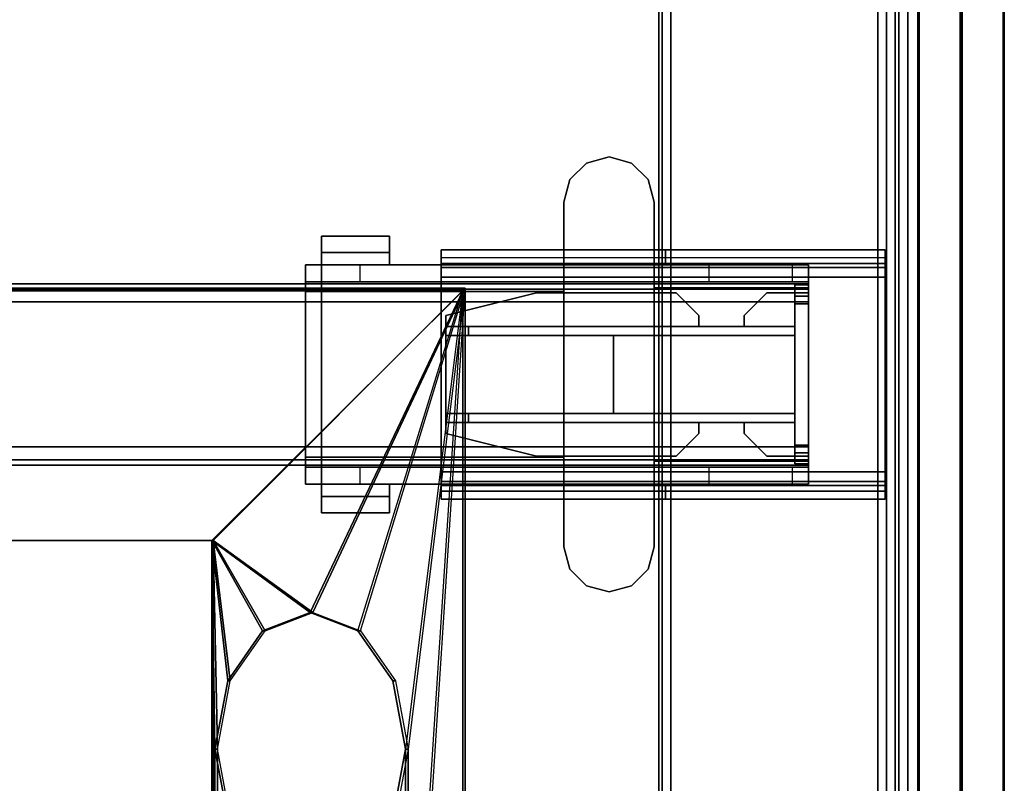
# Model space of a CAD drawing. Units: inches. Extents: x -2 to 145, y -6 to 144.
# Drawn here: x 137 to 145, y 75 to 82 of the extents above; entities that cross this region are included whole.
import ezdxf

# ---------------------------------------------------------------- set-up
doc = ezdxf.new("R2010")
doc.units = ezdxf.units.IN
doc.header["$MEASUREMENT"] = 0
for name, color, linetype in [('ELEC', 1, 'Continuous'), ('ELEC-OTHER', 7, 'Continuous'), ('HARDWARE-BEAMCLAMP', 4, 'Continuous'), ('HARDWARE-BEAMINSERT', 4, 'Continuous'), ('HARDWARE-FINISH', 7, 'Continuous'), ('HARDWARE-OTHER', 7, 'Continuous'), ('STRUCTURE-BEAM', 7, 'Continuous'), ('STRUCTURE-LEG', 7, 'Continuous'), ('STRUCTURE-OTHER', 7, 'Continuous'), ('TERRITORY-FABRIC', 5, 'Continuous'), ('TERRITORY-OTHER', 7, 'Continuous'), ('WKSURF-LAM', 6, 'Continuous'), ('WKSURF-OTHER', 7, 'Continuous'), ('WKSURF-TOPEDGE', 6, 'Continuous')]:
    doc.layers.add(name, color=color, linetype=linetype)
doc.styles.get("Standard").update_dxf_attribs({"font": 'arial.ttf'})

# ---------------------------------------------------------------- blocks, each defined once
blk = doc.blocks.new('XGNLFEN_60_0T')
at = {"layer": 'STRUCTURE-LEG'}
for points in [[(0.1101, -29.7651, 27.3795), (0.1853, -29.7963, 27.4106), (0.1853, 29.7963, 27.4106), (0.1101, 29.7651, 27.3795)], [(2.0593, 29.7963, 27.4106), (0.1853, 29.7963, 27.4106), (0.1853, -29.7963, 27.4106), (2.0593, -29.7963, 27.4106)], [(2.0593, 29.7963, 27.4106), (2.0593, -29.7963, 27.4106), (2.1345, -29.7651, 27.3795), (2.1345, 29.7651, 27.3795)], [(0.079, -29.69, 27.3043), (0.1101, -29.7651, 27.3795), (0.1101, 29.7651, 27.3795), (0.079, 29.69, 27.3043)], [(0.079, 29.69, 27.3043), (0.079, 27.8159, 25.4303), (0.079, -27.8159, 25.4303), (0.079, -29.69, 27.3043)], [(2.1345, 29.7651, 27.3795), (2.1345, -29.7651, 27.3795), (2.1656, -29.69, 27.3043), (2.1656, 29.69, 27.3043)], [(2.1656, 29.69, 27.3043), (2.1656, -29.69, 27.3043), (2.1345, -29.6148, 27.2292), (2.1345, 29.6148, 27.2292)], [(0.2605, 27.7408, 25.3551), (2.1345, 29.6148, 27.2292), (2.1345, -29.6148, 27.2292), (0.2605, -27.7408, 25.3551)], [(0.079, 27.8159, 25.4303), (0.1101, 27.7408, 25.3551), (0.1101, -27.7408, 25.3551), (0.079, -27.8159, 25.4303)], [(0.1101, 27.7408, 25.3551), (0.1853, 27.7096, 25.324), (0.1853, -27.7096, 25.324), (0.1101, -27.7408, 25.3551)], [(0.1853, 27.7096, 25.324), (0.2605, 27.7408, 25.3551), (0.2605, -27.7408, 25.3551), (0.1853, -27.7096, 25.324)], [(0.1987, -5.8069, 27.3319), (0.1987, -5.8069, 25.8358), (0.1987, -5.925, 25.8358), (0.1987, -5.925, 27.3319)], [(0.1987, -5.8069, 27.3319), (0.1987, -5.925, 27.3319), (2.1066, -5.925, 27.3319), (2.1066, -5.8069, 27.3319)], [(0.1987, -5.8069, 25.8358), (4.0554, -5.8069, 25.8358), (4.0554, -5.8761, 25.6688), (0.1987, -5.8761, 25.6688)], [(2.1066, -5.8069, 27.0268), (2.1066, -5.8069, 27.3319), (2.1066, -5.925, 27.3319), (2.1066, -5.925, 27.0268)], [(2.1066, -5.8069, 27.0268), (2.1066, -5.925, 27.0268), (4.0554, -5.925, 27.0268), (4.0554, -5.8069, 27.0268)], [(4.0554, -5.8069, 25.8358), (4.0554, -5.8069, 27.0268), (4.0554, -5.925, 27.0268), (4.0554, -5.925, 25.8358)], [(0.1987, -5.8761, 25.6688), (4.0554, -5.8761, 25.6688), (4.0554, -6.0431, 25.5996), (0.1987, -6.0431, 25.5996)], [(4.0554, -5.925, 25.8358), (0.1987, -5.925, 25.8358), (0.1987, -5.9596, 25.7523), (4.0554, -5.9596, 25.7523)], [(4.0554, -5.9596, 25.7523), (0.1987, -5.9596, 25.7523), (0.1987, -6.0431, 25.7177), (4.0554, -6.0431, 25.7177)], [(0.1987, -6.0431, 25.5996), (0.1987, -7.736, 25.5996), (0.1987, -7.736, 25.7177), (0.1987, -6.0431, 25.7177)], [(4.0554, -7.736, 25.7177), (4.0554, -6.0431, 25.7177), (0.1987, -6.0431, 25.7177), (0.1987, -7.736, 25.7177)], [(0.1987, -6.0431, 25.5996), (4.0554, -6.0431, 25.5996), (4.0554, -7.736, 25.5996), (0.1987, -7.736, 25.5996)], [(4.0554, -7.736, 25.5996), (4.0554, -6.0431, 25.5996), (4.0554, -6.0431, 25.7177), (4.0554, -7.736, 25.7177)], [(0.1987, -7.9031, 25.6688), (4.0554, -7.9031, 25.6688), (4.0554, -7.736, 25.5996), (0.1987, -7.736, 25.5996)], [(0.1987, -7.8195, 25.7523), (4.0554, -7.8195, 25.7523), (4.0554, -7.736, 25.7177), (0.1987, -7.736, 25.7177)], [(0.1987, -7.8541, 25.8358), (4.0554, -7.8541, 25.8358), (4.0554, -7.8195, 25.7523), (0.1987, -7.8195, 25.7523)], [(0.1987, -7.9722, 27.3319), (2.1066, -7.9722, 27.3319), (2.1066, -7.8541, 27.3319), (0.1987, -7.8541, 27.3319)], [(0.1987, -7.9722, 27.3319), (0.1987, -7.8541, 27.3319), (0.1987, -7.8541, 25.8358), (0.1987, -7.9722, 25.8358)], [(2.1066, -7.9722, 27.0268), (4.0554, -7.9722, 27.0268), (4.0554, -7.8541, 27.0268), (2.1066, -7.8541, 27.0268)], [(2.1066, -7.9722, 27.0268), (2.1066, -7.8541, 27.0268), (2.1066, -7.8541, 27.3319), (2.1066, -7.9722, 27.3319)], [(4.0554, -7.9722, 25.8358), (4.0554, -7.8541, 25.8358), (4.0554, -7.8541, 27.0268), (4.0554, -7.9722, 27.0268)], [(4.0554, -7.9031, 25.6688), (4.0554, -7.9722, 25.8358), (0.1987, -7.9722, 25.8358), (0.1987, -7.9031, 25.6688)]]:
    blk.add_3dface(points, dxfattribs=at)
for points, invisible_edges in [([(0.1987, -5.8069, 25.8358), (0.1987, -5.8761, 25.6688), (0.1987, -5.9596, 25.7523), (0.1987, -5.925, 25.8358)], 2), ([(2.1066, -5.8069, 27.0268), (0.1987, -5.8069, 25.8358), (0.1987, -5.8069, 27.3319), (2.1066, -5.8069, 27.3319)], 1), ([(0.1987, -5.8069, 25.8358), (2.1066, -5.8069, 27.0268), (4.0554, -5.8069, 27.0268), (4.0554, -5.8069, 25.8358)], 1), ([(4.0554, -5.925, 25.8358), (4.0554, -5.9596, 25.7523), (4.0554, -5.8761, 25.6688), (4.0554, -5.8069, 25.8358)], 2), ([(0.1987, -5.8761, 25.6688), (0.1987, -6.0431, 25.5996), (0.1987, -6.0431, 25.7177), (0.1987, -5.9596, 25.7523)], 8), ([(4.0554, -5.9596, 25.7523), (4.0554, -6.0431, 25.7177), (4.0554, -6.0431, 25.5996), (4.0554, -5.8761, 25.6688)], 8), ([(0.1987, -5.925, 27.3319), (0.1987, -5.925, 25.8358), (2.1066, -5.925, 27.0268), (2.1066, -5.925, 27.3319)], 2), ([(4.0554, -5.925, 27.0268), (2.1066, -5.925, 27.0268), (0.1987, -5.925, 25.8358), (4.0554, -5.925, 25.8358)], 2), ([(0.1987, -7.736, 25.5996), (0.1987, -7.9031, 25.6688), (0.1987, -7.8195, 25.7523), (0.1987, -7.736, 25.7177)], 2), ([(4.0554, -7.736, 25.5996), (4.0554, -7.736, 25.7177), (4.0554, -7.8195, 25.7523), (4.0554, -7.9031, 25.6688)], 4), ([(0.1987, -7.9031, 25.6688), (0.1987, -7.9722, 25.8358), (0.1987, -7.8541, 25.8358), (0.1987, -7.8195, 25.7523)], 8), ([(0.1987, -7.8541, 27.3319), (2.1066, -7.8541, 27.3319), (2.1066, -7.8541, 27.0268), (0.1987, -7.8541, 25.8358)], 4), ([(4.0554, -7.8541, 25.8358), (0.1987, -7.8541, 25.8358), (2.1066, -7.8541, 27.0268), (4.0554, -7.8541, 27.0268)], 2), ([(4.0554, -7.9031, 25.6688), (4.0554, -7.8195, 25.7523), (4.0554, -7.8541, 25.8358), (4.0554, -7.9722, 25.8358)], 1), ([(2.1066, -7.9722, 27.0268), (2.1066, -7.9722, 27.3319), (0.1987, -7.9722, 27.3319), (0.1987, -7.9722, 25.8358)], 8), ([(2.1066, -7.9722, 27.0268), (0.1987, -7.9722, 25.8358), (4.0554, -7.9722, 25.8358), (4.0554, -7.9722, 27.0268)], 1)]:
    blk.add_3dface(points, dxfattribs=dict(at, invisible_edges=invisible_edges))
at = {"layer": 'STRUCTURE-OTHER'}
blk.add_attdef('OTHER', (2.1374, -9), '', height=2, dxfattribs=at)
blk = doc.blocks.new('XGNTRG_3072GL_0T')
at = {"layer": 'WKSURF-LAM'}
for points, invisible_edges in [([(8.3538, -0.6238, 27.45), (9.0763, -0.7249, 27.45), (0, -29.875, 27.45), (7.625, -0.59, 27.45)], 6), ([(0, -0.59, 27.45), (7.625, -0.59, 27.45), (0, -29.875, 27.45)], 2), ([(0, -29.875, 28.5), (9.0763, -0.7249, 28.5), (8.3538, -0.6238, 28.5), (7.625, -0.59, 28.5)], 9), ([(0, -29.875, 28.5), (7.625, -0.59, 28.5), (0, -0.59, 28.5), (0, -29.875, 28.5)], 1), ([(9.7863, -0.8924, 27.45), (10.4807, -1.0523, 27.45), (0, -29.875, 27.45), (9.0763, -0.7249, 27.45)], 6), ([(0, -29.875, 28.5), (10.4807, -1.0523, 28.5), (9.7863, -0.8924, 28.5), (9.0763, -0.7249, 28.5)], 9), ([(11.1866, -1.1488, 27.45), (11.8984, -1.181, 27.45), (0, -29.875, 27.45), (10.4807, -1.0523, 27.45)], 6), ([(0, -29.875, 28.5), (11.8984, -1.181, 28.5), (11.1866, -1.1488, 28.5), (10.4807, -1.0523, 28.5)], 9), ([(29.45, -1.181, 28.5), (11.8984, -1.181, 28.5), (0, -29.875, 28.5), (29.45, -5.671, 28.5)], 7), ([(0, -29.875, 27.45), (11.8984, -1.181, 27.45), (29.45, -1.181, 27.45), (29.45, -5.671, 27.45)], 11), ([(0, -29.875, 28.5), (71.88, -29.875, 28.5), (42.43, -5.671, 28.5), (29.45, -5.671, 28.5)], 14), ([(42.43, -5.671, 27.45), (71.88, -29.875, 27.45), (0, -29.875, 27.45), (29.45, -5.671, 27.45)], 13)]:
    blk.add_3dface(points, dxfattribs=dict(at, invisible_edges=invisible_edges))
at = {"layer": 'WKSURF-TOPEDGE'}
blk.add_3dface([(0, -29.875, 27.45), (0, -29.875, 28.5), (0, -0.59, 28.5), (0, -0.59, 27.45)], dxfattribs=at)
at = {"layer": 'WKSURF-OTHER'}
blk.add_attdef('OTHER', (9, -16), '', height=2, dxfattribs=at)
blk = doc.blocks.new('XGNWD_72_0T')
at = {"layer": 'ELEC'}
for points in [[(7.55, 5.4485, 22.3828), (5.36, 7.6385, 24.6328), (68.034, 7.6385, 24.6328), (65.844, 5.4485, 22.3828)], [(68.0125, 7.617, 24.6327), (68.034, 7.6385, 24.6328), (5.36, 7.6385, 24.6328), (5.3815, 7.6171, 24.6331)], [(7.5624, 5.4485, 22.4128), (65.8314, 5.4485, 22.4128), (68.0125, 7.617, 24.6327), (5.3815, 7.6171, 24.6331)], [(68.0125, 7.617, 24.6327), (65.8314, 5.4485, 22.4128), (66.6873, 4.822, 23.2922)], [(68.034, 7.6385, 24.6328), (65.844, 5.4485, 22.3828), (66.7088, 4.822, 23.2713)], [(68.0125, 7.617, 24.6327), (66.6873, 4.822, 23.2922), (67.1014, 4.663, 23.7177)], [(68.034, 7.6385, 24.6328), (66.7088, 4.822, 23.2713), (67.1229, 4.663, 23.6968)], [(68.0125, 7.617, 24.6327), (67.5155, 3.6345, 24.1432), (67.5155, -0.0015, 24.1432)], [(68.034, 7.6385, 24.6328), (67.537, 3.6345, 24.1222), (67.537, -0.0015, 24.1222)], [(68.034, -7.6415, 24.6328), (68.034, 7.6385, 24.6328), (68.0125, 7.617, 24.6327), (68.0125, -7.62, 24.6327)], [(66.6873, 4.822, 23.2922), (65.8314, 5.4485, 22.4128), (66.2731, 4.663, 22.8667)], [(66.2731, 4.663, 22.8667), (65.8314, 5.4485, 22.4128), (65.97, 4.2283, 22.5553)], [(65.97, 4.2283, 22.5553), (65.8314, 5.4485, 22.4128), (65.859, 3.6345, 22.4412)], [(65.8314, 5.4485, 22.4128), (65.8314, -0.0015, 22.4128), (65.859, -0.0015, 22.4412), (65.859, 3.6345, 22.4412)], [(66.7088, 4.822, 23.2713), (65.844, 5.4485, 22.3828), (66.2946, 4.663, 22.8458)], [(66.2946, 4.663, 22.8458), (65.844, 5.4485, 22.3828), (65.9915, 4.2283, 22.5343)], [(65.9915, 4.2283, 22.5343), (65.844, 5.4485, 22.3828), (65.8805, 3.6345, 22.4203)], [(65.844, 5.4485, 22.3828), (65.844, -0.0015, 22.3828), (65.8805, -0.0015, 22.4203), (65.8805, 3.6345, 22.4203)], [(66.6873, 4.822, 23.2922), (66.2731, 4.663, 22.8667), (66.2946, 4.663, 22.8458), (66.7088, 4.822, 23.2713)], [(67.1014, 4.663, 23.7177), (66.6873, 4.822, 23.2922), (66.7088, 4.822, 23.2713), (67.1229, 4.663, 23.6968)], [(66.2731, 4.663, 22.8667), (65.97, 4.2283, 22.5553), (65.9915, 4.2283, 22.5343), (66.2946, 4.663, 22.8458)], [(67.4046, 4.2283, 24.0292), (67.1014, 4.663, 23.7177), (67.1229, 4.663, 23.6968), (67.4261, 4.2283, 24.0082)], [(65.97, 4.2283, 22.5553), (65.859, 3.6345, 22.4412), (65.8805, 3.6345, 22.4203), (65.9915, 4.2283, 22.5343)], [(67.5155, 3.6345, 24.1432), (67.4046, 4.2283, 24.0292), (67.4261, 4.2283, 24.0082), (67.537, 3.6345, 24.1222)], [(65.859, 3.6345, 22.4412), (65.97, 3.0408, 22.5553), (65.9915, 3.0408, 22.5343), (65.8805, 3.6345, 22.4203)], [(65.97, 0.5923, 22.5553), (65.97, 3.0408, 22.5553), (65.859, 3.6345, 22.4412), (65.859, -0.0015, 22.4412)], [(65.9915, 0.5923, 22.5343), (65.9915, 3.0408, 22.5343), (65.8805, 3.6345, 22.4203), (65.8805, -0.0015, 22.4203)], [(67.4046, 3.0408, 24.0292), (67.5155, 3.6345, 24.1432), (67.537, 3.6345, 24.1222), (67.4261, 3.0408, 24.0082)], [(67.5155, -0.0015, 24.1432), (67.5155, 3.6345, 24.1432), (67.4046, 3.0408, 24.0292), (67.4046, 0.5923, 24.0292)], [(67.537, -0.0015, 24.1222), (67.537, 3.6345, 24.1222), (67.4261, 3.0408, 24.0082), (67.4261, 0.5923, 24.0082)]]:
    blk.add_3dface(points, dxfattribs=at)
for points, invisible_edges in [([(67.1014, 4.663, 23.7177), (67.4046, 4.2283, 24.0292), (67.5155, 3.6345, 24.1432), (68.0125, 7.617, 24.6327)], 12), ([(67.1229, 4.663, 23.6968), (67.4261, 4.2283, 24.0082), (67.537, 3.6345, 24.1222), (68.034, 7.6385, 24.6328)], 12), ([(68.0125, 7.617, 24.6327), (68.0125, 7.617, 24.6327), (67.5155, -0.0015, 24.1432), (68.0125, -7.6201, 24.6327)], 6), ([(68.034, 7.6385, 24.6328), (68.034, -7.6415, 24.6328), (67.537, -0.0015, 24.1222), (68.034, 7.6385, 24.6328)], 6), ([(63.704, 1.081, 22.3828), (58.94, 1.081, 22.3828), (7.55, 5.4485, 22.3828), (65.844, 5.4485, 22.3828)], 10), ([(7.5624, 5.4485, 22.4128), (58.94, 1.081, 22.4128), (63.704, 1.081, 22.4128), (65.8314, 5.4485, 22.4128)], 5), ([(63.704, 1.081, 22.3828), (65.844, 5.4485, 22.3828), (65.844, -5.4515, 22.3828), (63.704, -1.084, 22.3828)], 13), ([(65.8314, -5.4515, 22.4128), (65.8314, 5.4485, 22.4128), (63.704, 1.081, 22.4128), (63.704, -1.084, 22.4128)], 14)]:
    blk.add_3dface(points, dxfattribs=dict(at, invisible_edges=invisible_edges))
at = {"layer": 'ELEC-OTHER'}
blk.add_attdef('OTHER', (11.1374, -9), '', height=2, dxfattribs=at)
blk = doc.blocks.new('XGNBR_72_1T')
at = {"layer": 'STRUCTURE-BEAM'}
for points in [[(0.865, -6.1022, 26.7414), (71.015, -6.1022, 26.7414), (71.015, -6.1022, 25.8753), (0.865, -6.1022, 25.8753)], [(0.865, -6.1483, 26.8528), (71.015, -6.1483, 26.8528), (71.015, -6.1022, 26.7414), (0.865, -6.1022, 26.7414)], [(0.865, -6.1483, 25.7639), (0.865, -6.1022, 25.8753), (71.015, -6.1022, 25.8753), (71.015, -6.1483, 25.7639)], [(0.865, -6.2597, 26.8989), (71.015, -6.2597, 26.8989), (71.015, -6.1483, 26.8528), (0.865, -6.1483, 26.8528)], [(0.865, -6.2597, 25.7178), (0.865, -6.1483, 25.7639), (71.015, -6.1483, 25.7639), (71.015, -6.2597, 25.7178)], [(0.865, -7.5195, 26.8989), (71.015, -7.5195, 26.8989), (71.015, -6.2597, 26.8989), (0.865, -6.2597, 26.8989)], [(0.865, -6.2597, 25.7178), (71.015, -6.2597, 25.7178), (71.015, -7.5195, 25.7178), (0.865, -7.5195, 25.7178)], [(0.865, -7.5195, 25.7178), (71.015, -7.5195, 25.7178), (71.015, -7.6309, 25.7639), (0.865, -7.6309, 25.7639)], [(0.865, -7.6309, 26.8528), (71.015, -7.6309, 26.8528), (71.015, -7.5195, 26.8989), (0.865, -7.5195, 26.8989)], [(0.865, -7.6309, 25.7639), (71.015, -7.6309, 25.7639), (71.015, -7.677, 25.8753), (0.865, -7.677, 25.8753)], [(0.865, -7.677, 26.7414), (71.015, -7.677, 26.7414), (71.015, -7.6309, 26.8528), (0.865, -7.6309, 26.8528)], [(0.865, -7.677, 25.8753), (71.015, -7.677, 25.8753), (71.015, -7.677, 26.7414), (0.865, -7.677, 26.7414)]]:
    blk.add_3dface(points, dxfattribs=at)
for points, invisible_edges in [([(0.865, -6.1483, 25.7639), (0.865, -6.2086, 25.8242), (0.865, -6.1809, 25.8909), (0.865, -6.1022, 25.8753)], 5), ([(0.865, -6.1022, 26.7414), (0.865, -6.1022, 25.8753), (0.865, -6.1809, 25.8909), (0.865, -6.1809, 26.7258)], 10), ([(0.865, -6.1022, 26.7414), (0.865, -6.1809, 26.7258), (0.865, -6.2086, 26.7925), (0.865, -6.1483, 26.8528)], 5), ([(0.865, -6.1483, 25.7639), (0.865, -6.2597, 25.7178), (0.865, -6.2753, 25.7965), (0.865, -6.2086, 25.8242)], 10), ([(0.865, -6.2597, 26.8989), (0.865, -6.1483, 26.8528), (0.865, -6.2086, 26.7925), (0.865, -6.2753, 26.8202)], 10), ([(0.865, -6.2597, 26.8989), (0.865, -6.2753, 26.8202), (0.865, -7.5039, 26.8202), (0.865, -7.5195, 26.8989)], 5), ([(0.865, -7.5195, 25.7178), (0.865, -7.5039, 25.7965), (0.865, -6.2753, 25.7965), (0.865, -6.2597, 25.7178)], 5), ([(0.865, -7.6309, 26.8528), (0.865, -7.5195, 26.8989), (0.865, -7.5039, 26.8202), (0.865, -7.5706, 26.7925)], 10), ([(0.865, -7.5195, 25.7178), (0.865, -7.6309, 25.7639), (0.865, -7.5706, 25.8242), (0.865, -7.5039, 25.7965)], 10), ([(0.865, -7.6309, 26.8528), (0.865, -7.5706, 26.7925), (0.865, -7.5983, 26.7258), (0.865, -7.677, 26.7414)], 5), ([(0.865, -7.677, 25.8753), (0.865, -7.5983, 25.8909), (0.865, -7.5706, 25.8242), (0.865, -7.6309, 25.7639)], 5), ([(0.865, -7.677, 25.8753), (0.865, -7.677, 26.7414), (0.865, -7.5983, 26.7258), (0.865, -7.5983, 25.8909)], 10)]:
    blk.add_3dface(points, dxfattribs=dict(at, invisible_edges=invisible_edges))
at = {"layer": 'STRUCTURE-OTHER'}
blk.add_attdef('OTHER', (3.1807, -15.8896), '', height=2, dxfattribs=at)
blk = doc.blocks.new('XGNHPF_9T')
at = {"layer": 'HARDWARE-BEAMCLAMP'}
for points in [[(2.5973, -4.9998, 27.0485), (2.4005, -5.0526, 27.0485), (2.4005, -5.0526, 27.4501), (2.5973, -4.9998, 27.4501)], [(2.7942, -5.0526, 27.0485), (2.5973, -4.9998, 27.0485), (2.5973, -4.9998, 27.4501), (2.7942, -5.0526, 27.4501)], [(2.4005, -5.0526, 27.0485), (2.2564, -5.1967, 27.0485), (2.2564, -5.1967, 27.4501), (2.4005, -5.0526, 27.4501)], [(2.9383, -5.1967, 27.0485), (2.7942, -5.0526, 27.0485), (2.7942, -5.0526, 27.4501), (2.9383, -5.1967, 27.4501)], [(2.2564, -5.1967, 27.0485), (2.2036, -5.3935, 27.0485), (2.2036, -5.3935, 27.4501), (2.2564, -5.1967, 27.4501)], [(2.991, -5.3935, 27.0485), (2.9383, -5.1967, 27.0485), (2.9383, -5.1967, 27.4501), (2.991, -5.3935, 27.4501)], [(2.2036, -5.3935, 27.0485), (2.2036, -8.3857, 27.0485), (2.2036, -8.3857, 27.4501), (2.2036, -5.3935, 27.4501)], [(2.991, -8.3857, 27.0485), (2.991, -5.3935, 27.0485), (2.991, -5.3935, 27.4501), (2.991, -8.3857, 27.4501)], [(5.0959, -5.8298, 26.5721), (4.5054, -5.8298, 26.5721), (4.5054, -5.6886, 26.5721), (5.0959, -5.6886, 26.5721)], [(5.0959, -5.6886, 26.7581), (5.0959, -5.6886, 26.5721), (4.5054, -5.6886, 26.5721), (4.5054, -5.6886, 26.7581)], [(5.0959, -5.6886, 26.7581), (4.5054, -5.6886, 26.7581), (4.5054, -5.9366, 27.0537), (5.0959, -5.9366, 27.0537)], [(4.5054, -5.9366, 26.6115), (4.5054, -5.9366, 27.0537), (4.5054, -5.6886, 26.7581), (4.5054, -5.8298, 26.6115)], [(4.5054, -5.8298, 26.5721), (4.5054, -5.8298, 26.6115), (4.5054, -5.6886, 26.7581), (4.5054, -5.6886, 26.5721)], [(5.0959, -5.6886, 26.7581), (5.0959, -5.9366, 27.0537), (5.0959, -5.9366, 26.6115), (5.0959, -5.8298, 26.6115)], [(5.0959, -5.6886, 26.7581), (5.0959, -5.8298, 26.6115), (5.0959, -5.8298, 26.5721), (5.0959, -5.6886, 26.5721)], [(5.0959, -5.8298, 26.6115), (5.0959, -5.9366, 26.6115), (4.5054, -5.9366, 26.6115), (4.5054, -5.8298, 26.6115)], [(5.0959, -5.8298, 26.5721), (5.0959, -5.8298, 26.6115), (4.5054, -5.8298, 26.6115), (4.5054, -5.8298, 26.5721)], [(0.865, -6.0843, 26.7231), (0.865, -5.9366, 26.7231), (1.0042, -5.9366, 26.5839), (1.0042, -6.0843, 26.5839)], [(0.865, -5.9366, 27.0537), (0.865, -7.8426, 27.0537), (0.865, -7.6421, 27.2926), (0.865, -6.1371, 27.2926)], [(2.2036, -5.9366, 27.0537), (0.865, -5.9366, 27.0537), (0.865, -6.1371, 27.2926), (2.2036, -6.1371, 27.2926)], [(1.0042, -5.9366, 26.5839), (1.0042, -6.0843, 26.5839), (1.7312, -6.0843, 26.5839), (1.7312, -5.9366, 26.5839)], [(1.7312, -6.0843, 26.5839), (1.7312, -5.9366, 26.5839), (2.2036, -5.9366, 26.1115), (2.2036, -6.0843, 26.1115)], [(2.2036, -5.9366, 26.1115), (2.2036, -6.0843, 26.1115), (4.7627, -6.0843, 26.1115), (4.7627, -5.9366, 26.1115)], [(2.991, -6.1701, 27.332), (5.0959, -6.1701, 27.332), (5.0959, -5.9366, 27.0537), (2.991, -5.9366, 27.0537)], [(4.7627, -6.0843, 26.1115), (4.7627, -5.9366, 26.1115), (5.2351, -5.9366, 26.584), (5.2351, -6.0843, 26.584)], [(5.2351, -5.9366, 26.9145), (5.0959, -5.9366, 27.0537), (5.0959, -6.1701, 27.332), (5.2351, -6.1701, 27.1928)], [(0.865, -7.6949, 26.8989), (0.865, -6.0843, 26.8989), (5.2351, -6.0843, 26.8989), (5.2351, -7.6949, 26.8989)], [(2.2036, -6.1371, 27.2926), (0.865, -6.1371, 27.2926), (0.865, -7.6421, 27.2926), (2.2036, -7.6421, 27.2926)], [(2.991, -6.1701, 27.332), (2.991, -7.6091, 27.332), (5.0959, -7.6091, 27.332), (5.0959, -6.1701, 27.332)], [(5.2351, -7.6091, 27.1928), (5.2351, -6.1701, 27.1928), (5.0959, -6.1701, 27.332), (5.0959, -7.6091, 27.332)], [(2.991, -7.8426, 27.0537), (5.0959, -7.8426, 27.0537), (5.0959, -7.6091, 27.332), (2.991, -7.6091, 27.332)], [(5.2351, -7.6091, 27.1928), (5.0959, -7.6091, 27.332), (5.0959, -7.8426, 27.0537), (5.2351, -7.8426, 26.9145)], [(2.2036, -7.8426, 27.0537), (2.2036, -7.6421, 27.2926), (0.865, -7.6421, 27.2926), (0.865, -7.8426, 27.0537)], [(0.865, -7.8426, 26.7231), (0.865, -7.6949, 26.7231), (1.0042, -7.6949, 26.5839), (1.0042, -7.8426, 26.5839)], [(1.0042, -7.6949, 26.5839), (1.0042, -7.8426, 26.5839), (1.7312, -7.8426, 26.5839), (1.7312, -7.6949, 26.5839)], [(1.7312, -7.8426, 26.5839), (1.7312, -7.6949, 26.5839), (2.2036, -7.6949, 26.1115), (2.2036, -7.8426, 26.1115)], [(2.2036, -7.6949, 26.1115), (2.2036, -7.8426, 26.1115), (4.7627, -7.8426, 26.1115), (4.7627, -7.6949, 26.1115)], [(4.7627, -7.8426, 26.1115), (4.7627, -7.6949, 26.1115), (5.2351, -7.6949, 26.584), (5.2351, -7.8426, 26.584)], [(4.5054, -7.9494, 26.6115), (4.5054, -7.8426, 26.6115), (5.0959, -7.8426, 26.6115), (5.0959, -7.9494, 26.6115)], [(5.0959, -7.8426, 27.0537), (4.5054, -7.8426, 27.0537), (4.5054, -8.0906, 26.7581), (5.0959, -8.0906, 26.7581)], [(4.5054, -7.9494, 26.6115), (4.5054, -8.0906, 26.7581), (4.5054, -7.8426, 27.0537), (4.5054, -7.8426, 26.6115)], [(5.0959, -7.9494, 26.6115), (5.0959, -7.8426, 26.6115), (5.0959, -7.8426, 27.0537), (5.0959, -8.0906, 26.7581)], [(4.5054, -7.9494, 26.5721), (4.5054, -7.9494, 26.6115), (5.0959, -7.9494, 26.6115), (5.0959, -7.9494, 26.5721)], [(5.0959, -8.0906, 26.5721), (4.5054, -8.0906, 26.5721), (4.5054, -7.9494, 26.5721), (5.0959, -7.9494, 26.5721)], [(4.5054, -8.0906, 26.5721), (4.5054, -8.0906, 26.7581), (4.5054, -7.9494, 26.6115), (4.5054, -7.9494, 26.5721)], [(5.0959, -8.0906, 26.5721), (5.0959, -7.9494, 26.5721), (5.0959, -7.9494, 26.6115), (5.0959, -8.0906, 26.7581)], [(4.5054, -8.0906, 26.7581), (4.5054, -8.0906, 26.5721), (5.0959, -8.0906, 26.5721), (5.0959, -8.0906, 26.7581)], [(2.2564, -8.5825, 27.0485), (2.2564, -8.5825, 27.4501), (2.2036, -8.3857, 27.4501), (2.2036, -8.3857, 27.0485)], [(2.991, -8.3857, 27.0485), (2.991, -8.3857, 27.4501), (2.9383, -8.5825, 27.4501), (2.9383, -8.5825, 27.0485)], [(2.4005, -8.7266, 27.0485), (2.4005, -8.7266, 27.4501), (2.2564, -8.5825, 27.4501), (2.2564, -8.5825, 27.0485)], [(2.9383, -8.5825, 27.0485), (2.9383, -8.5825, 27.4501), (2.7942, -8.7266, 27.4501), (2.7942, -8.7266, 27.0485)], [(2.5973, -8.7794, 27.0485), (2.5973, -8.7794, 27.4501), (2.4005, -8.7266, 27.4501), (2.4005, -8.7266, 27.0485)], [(2.7942, -8.7266, 27.0485), (2.7942, -8.7266, 27.4501), (2.5973, -8.7794, 27.4501), (2.5973, -8.7794, 27.0485)]]:
    blk.add_3dface(points, dxfattribs=at)
for points, invisible_edges in [([(2.5973, -8.7794, 27.0485), (2.4005, -8.7266, 27.0485), (2.4005, -5.0526, 27.0485), (2.5973, -4.9998, 27.0485)], 10), ([(2.5973, -8.7794, 27.4501), (2.5973, -4.9998, 27.4501), (2.4005, -5.0526, 27.4501), (2.4005, -8.7266, 27.4501)], 5), ([(2.7942, -8.7266, 27.0485), (2.5973, -8.7794, 27.0485), (2.5973, -4.9998, 27.0485), (2.7942, -5.0526, 27.0485)], 10), ([(2.7942, -8.7266, 27.4501), (2.7942, -5.0526, 27.4501), (2.5973, -4.9998, 27.4501), (2.5973, -8.7794, 27.4501)], 5), ([(2.4005, -8.7266, 27.0485), (2.2564, -8.5825, 27.0485), (2.2564, -5.1967, 27.0485), (2.4005, -5.0526, 27.0485)], 10), ([(2.4005, -8.7266, 27.4501), (2.4005, -5.0526, 27.4501), (2.2564, -5.1967, 27.4501), (2.2564, -8.5825, 27.4501)], 5), ([(2.9383, -8.5825, 27.0485), (2.7942, -8.7266, 27.0485), (2.7942, -5.0526, 27.0485), (2.9383, -5.1967, 27.0485)], 10), ([(2.9383, -8.5825, 27.4501), (2.9383, -5.1967, 27.4501), (2.7942, -5.0526, 27.4501), (2.7942, -8.7266, 27.4501)], 5), ([(2.2564, -8.5825, 27.0485), (2.2036, -8.3857, 27.0485), (2.2036, -5.3935, 27.0485), (2.2564, -5.1967, 27.0485)], 8), ([(2.2564, -8.5825, 27.4501), (2.2564, -5.1967, 27.4501), (2.2036, -5.3935, 27.4501), (2.2036, -8.3857, 27.4501)], 1), ([(2.991, -8.3857, 27.0485), (2.9383, -8.5825, 27.0485), (2.9383, -5.1967, 27.0485), (2.991, -5.3935, 27.0485)], 2), ([(2.991, -8.3857, 27.4501), (2.991, -5.3935, 27.4501), (2.9383, -5.1967, 27.4501), (2.9383, -8.5825, 27.4501)], 4), ([(0.865, -6.0843, 26.8989), (0.865, -7.6949, 26.8989), (0.865, -7.8426, 27.0537), (0.865, -5.9366, 27.0537)], 10), ([(0.865, -5.9366, 27.0537), (0.865, -5.9366, 26.7231), (0.865, -6.0843, 26.7231), (0.865, -6.0843, 26.8989)], 8), ([(0.865, -5.9366, 26.7231), (0.865, -5.9366, 27.0537), (5.2351, -5.9366, 26.9145), (5.2351, -5.9366, 26.584)], 10), ([(0.865, -5.9366, 26.7231), (5.2351, -5.9366, 26.584), (1.7312, -5.9366, 26.5839), (1.0042, -5.9366, 26.5839)], 3), ([(0.865, -5.9366, 27.0537), (5.0959, -5.9366, 27.0537), (5.2351, -5.9366, 26.9145), (0.865, -5.9366, 27.0537)], 4), ([(1.7312, -5.9366, 26.5839), (5.2351, -5.9366, 26.584), (4.7627, -5.9366, 26.1115), (2.2036, -5.9366, 26.1115)], 1), ([(5.2351, -6.0843, 26.8989), (5.2351, -6.0843, 26.584), (5.2351, -5.9366, 26.584), (5.2351, -5.9366, 26.9145)], 8), ([(5.2351, -6.1701, 27.1928), (5.2351, -6.0843, 26.8989), (5.2351, -5.9366, 26.9145)], 3), ([(5.2351, -6.0843, 26.8989), (0.865, -6.0843, 26.8989), (0.865, -6.0843, 26.7231), (5.2351, -6.0843, 26.584)], 4), ([(1.7312, -6.0843, 26.5839), (5.2351, -6.0843, 26.584), (0.865, -6.0843, 26.7231), (1.0042, -6.0843, 26.5839)], 3), ([(4.7627, -6.0843, 26.1115), (5.2351, -6.0843, 26.584), (1.7312, -6.0843, 26.5839), (2.2036, -6.0843, 26.1115)], 2), ([(5.2351, -6.0843, 26.8989), (5.2351, -6.1701, 27.1928), (5.2351, -7.6091, 27.1928), (5.2351, -7.6949, 26.8989)], 5), ([(5.2351, -7.8426, 26.9145), (5.2351, -7.6949, 26.8989), (5.2351, -7.6091, 27.1928), (5.2351, -7.8426, 26.9145)], 3), ([(0.865, -7.6949, 26.8989), (0.865, -7.6949, 26.7231), (0.865, -7.8426, 26.7231), (0.865, -7.8426, 27.0537)], 8), ([(0.865, -7.6949, 26.7231), (0.865, -7.6949, 26.8989), (5.2351, -7.6949, 26.8989), (5.2351, -7.6949, 26.584)], 8), ([(0.865, -7.6949, 26.7231), (5.2351, -7.6949, 26.584), (1.7312, -7.6949, 26.5839), (1.0042, -7.6949, 26.5839)], 3), ([(1.7312, -7.6949, 26.5839), (5.2351, -7.6949, 26.584), (4.7627, -7.6949, 26.1115), (2.2036, -7.6949, 26.1115)], 1), ([(5.2351, -7.8426, 26.9145), (5.2351, -7.8426, 26.584), (5.2351, -7.6949, 26.584), (5.2351, -7.6949, 26.8989)], 8), ([(5.2351, -7.8426, 26.9145), (0.865, -7.8426, 27.0537), (0.865, -7.8426, 26.7231), (5.2351, -7.8426, 26.584)], 5), ([(1.7312, -7.8426, 26.5839), (5.2351, -7.8426, 26.584), (0.865, -7.8426, 26.7231), (1.0042, -7.8426, 26.5839)], 3), ([(5.2351, -7.8426, 26.9145), (5.0959, -7.8426, 27.0537), (0.865, -7.8426, 27.0537)], 8), ([(4.7627, -7.8426, 26.1115), (5.2351, -7.8426, 26.584), (1.7312, -7.8426, 26.5839), (2.2036, -7.8426, 26.1115)], 2)]:
    blk.add_3dface(points, dxfattribs=dict(at, invisible_edges=invisible_edges))
at = {"layer": 'HARDWARE-BEAMINSERT'}
for points in [[(0.8646, -6.1809, 26.4068), (0.9828, -6.1809, 26.4068), (0.9828, -6.112, 26.4068), (0.8646, -6.112, 26.4068)], [(0.8646, -6.112, 26.2099), (0.8646, -6.112, 26.4068), (0.9828, -6.112, 26.4068), (0.9828, -6.112, 26.2099)], [(0.8646, -6.112, 26.2099), (0.9828, -6.112, 26.2099), (0.9828, -6.1809, 26.2099), (0.8646, -6.1809, 26.2099)], [(0.8646, -6.112, 26.2099), (0.8646, -6.1809, 26.2099), (0.8646, -6.1809, 26.4068), (0.8646, -6.112, 26.4068)], [(0.9828, -6.1809, 26.4068), (0.9828, -6.1809, 26.2099), (0.9828, -6.112, 26.2099), (0.9828, -6.112, 26.4068)], [(0.8646, -6.1809, 26.7258), (0.8646, -6.1809, 25.8909), (0.8646, -6.2086, 25.8242), (0.8646, -6.2086, 26.7925)], [(0.8646, -6.2086, 26.7925), (0.9828, -6.2086, 26.7925), (0.9828, -6.1809, 26.7258), (0.8646, -6.1809, 26.7258)], [(0.8646, -6.1809, 25.8909), (0.8646, -6.1809, 26.7258), (0.9828, -6.1809, 26.7258), (0.9828, -6.1809, 25.8909)], [(0.8646, -6.1809, 25.8909), (0.9828, -6.1809, 25.8909), (0.9828, -6.2086, 25.8242), (0.8646, -6.2086, 25.8242)], [(0.8646, -6.2753, 26.8202), (0.8646, -6.2086, 26.7925), (0.8646, -6.2086, 25.8242), (0.8646, -6.2753, 25.7965)], [(0.8646, -6.2086, 26.7925), (0.8646, -6.2753, 26.8202), (0.9828, -6.2753, 26.8202), (0.9828, -6.2086, 26.7925)], [(0.8646, -6.2753, 25.7965), (0.8646, -6.2086, 25.8242), (0.9828, -6.2086, 25.8242), (0.9828, -6.2753, 25.7965)], [(0.9828, -6.1809, 26.3477), (1.2258, -6.1809, 26.3477), (1.2258, -6.1809, 26.269), (0.9828, -6.1809, 26.269)], [(1.4227, -6.3778, 26.3477), (1.4227, -6.3778, 26.269), (1.2258, -6.1809, 26.269), (1.2258, -6.1809, 26.3477)], [(2.0132, -6.1809, 26.3477), (2.0132, -6.1809, 26.269), (1.8164, -6.3778, 26.269), (1.8164, -6.3778, 26.3477)], [(2.0132, -6.1809, 26.3477), (3.2269, -6.1809, 26.3477), (3.2269, -6.1809, 26.269), (2.0132, -6.1809, 26.269)], [(4.0143, -6.3778, 26.3477), (4.0143, -6.3778, 26.269), (3.2269, -6.1809, 26.269), (3.2269, -6.1809, 26.3477)], [(0.8646, -6.2753, 26.8202), (0.8646, -6.2753, 25.7965), (0.8646, -7.5039, 25.7965), (0.8646, -7.5039, 26.8202)], [(0.8646, -7.5039, 26.8202), (0.9828, -7.5039, 26.8202), (0.9828, -6.2753, 26.8202), (0.8646, -6.2753, 26.8202)], [(0.8646, -6.2753, 25.7965), (0.9828, -6.2753, 25.7965), (0.9828, -7.5039, 25.7965), (0.8646, -7.5039, 25.7965)], [(1.4227, -6.3778, 26.269), (1.4227, -6.3778, 26.3477), (1.4227, -6.4722, 26.3477), (1.4227, -6.4722, 26.269)], [(1.8164, -6.4722, 26.269), (1.8164, -6.4722, 26.3477), (1.8164, -6.3778, 26.3477), (1.8164, -6.3778, 26.269)], [(4.0143, -6.3778, 26.269), (4.0143, -6.3778, 26.3477), (4.0143, -6.4722, 26.3477), (4.0143, -6.4722, 26.269)], [(3.8174, -6.4722, 25.7965), (0.9828, -6.4722, 25.7965), (0.9828, -6.4722, 26.8202), (3.8174, -6.4722, 26.8202)], [(3.8174, -6.4722, 26.8202), (0.9828, -6.4722, 26.8202), (0.9828, -6.5509, 26.8202), (3.8174, -6.5509, 26.8202)], [(0.9828, -6.4722, 25.7965), (3.8174, -6.4722, 25.7965), (3.8174, -6.5509, 25.7965), (0.9828, -6.5509, 25.7965)], [(3.8174, -6.4722, 25.7965), (3.8174, -6.4722, 26.8202), (4.0143, -6.4722, 26.6233), (4.0143, -6.4722, 25.9934)], [(3.8174, -6.4722, 26.8202), (3.8174, -6.5509, 26.8202), (4.0143, -6.5509, 26.6233), (4.0143, -6.4722, 26.6233)], [(4.0143, -6.4722, 25.9934), (4.0143, -6.5509, 25.9934), (3.8174, -6.5509, 25.7965), (3.8174, -6.4722, 25.7965)], [(4.0143, -6.5509, 25.9934), (4.0143, -6.4722, 25.9934), (4.0143, -6.4722, 26.6233), (4.0143, -6.5509, 26.6233)], [(0.9828, -6.5509, 25.7965), (3.8174, -6.5509, 25.7965), (3.8174, -6.5509, 26.8202), (0.9828, -6.5509, 26.8202)], [(2.5576, -6.5509, 26.8202), (0.9828, -6.5509, 26.8202), (0.9828, -7.2283, 26.8202), (2.5576, -7.2283, 26.8202)], [(0.9828, -6.5509, 25.7965), (2.5576, -6.5509, 25.7965), (2.5576, -7.2283, 25.7965), (0.9828, -7.2283, 25.7965)], [(2.5576, -6.5509, 25.7965), (2.5576, -6.5509, 26.8202), (2.5576, -7.2283, 26.8202), (2.5576, -7.2283, 25.7965)], [(2.5576, -6.5509, 26.269), (2.5576, -7.2283, 26.269), (2.5576, -7.2283, 26.3477), (2.5576, -6.5509, 26.3477)], [(2.5576, -7.2283, 26.3477), (4.0143, -7.2283, 26.3477), (4.0143, -6.5509, 26.3477), (2.5576, -6.5509, 26.3477)], [(4.0143, -6.5509, 26.269), (4.0143, -7.2283, 26.269), (2.5576, -7.2283, 26.269), (2.5576, -6.5509, 26.269)], [(4.0143, -6.5509, 25.9934), (4.0143, -6.5509, 26.6233), (3.8174, -6.5509, 26.8202), (3.8174, -6.5509, 25.7965)], [(4.0143, -7.2283, 26.3477), (4.0143, -7.2283, 26.269), (4.0143, -6.5509, 26.269), (4.0143, -6.5509, 26.3477)], [(3.8174, -7.2283, 25.7965), (0.9828, -7.2283, 25.7965), (0.9828, -7.2283, 26.8202), (3.8174, -7.2283, 26.8202)], [(3.8174, -7.2283, 26.8202), (0.9828, -7.2283, 26.8202), (0.9828, -7.307, 26.8202), (3.8174, -7.307, 26.8202)], [(0.9828, -7.2283, 25.7965), (3.8174, -7.2283, 25.7965), (3.8174, -7.307, 25.7965), (0.9828, -7.307, 25.7965)], [(3.8174, -7.2283, 25.7965), (3.8174, -7.2283, 26.8202), (4.0143, -7.2283, 26.6233), (4.0143, -7.2283, 25.9934)], [(3.8174, -7.2283, 26.8202), (3.8174, -7.307, 26.8202), (4.0143, -7.307, 26.6233), (4.0143, -7.2283, 26.6233)], [(4.0143, -7.2283, 25.9934), (4.0143, -7.307, 25.9934), (3.8174, -7.307, 25.7965), (3.8174, -7.2283, 25.7965)], [(4.0143, -7.307, 25.9934), (4.0143, -7.2283, 25.9934), (4.0143, -7.2283, 26.6233), (4.0143, -7.307, 26.6233)], [(0.9828, -7.307, 25.7965), (3.8174, -7.307, 25.7965), (3.8174, -7.307, 26.8202), (0.9828, -7.307, 26.8202)], [(1.4227, -7.307, 26.269), (1.4227, -7.307, 26.3477), (1.4227, -7.4014, 26.3477), (1.4227, -7.4014, 26.269)], [(1.8164, -7.4014, 26.269), (1.8164, -7.4014, 26.3477), (1.8164, -7.307, 26.3477), (1.8164, -7.307, 26.269)], [(4.0143, -7.307, 25.9934), (4.0143, -7.307, 26.6233), (3.8174, -7.307, 26.8202), (3.8174, -7.307, 25.7965)], [(4.0143, -7.307, 26.269), (4.0143, -7.307, 26.3477), (4.0143, -7.4014, 26.3477), (4.0143, -7.4014, 26.269)], [(1.2258, -7.5983, 26.3477), (1.2258, -7.5983, 26.269), (1.4227, -7.4014, 26.269), (1.4227, -7.4014, 26.3477)], [(1.8164, -7.4014, 26.3477), (1.8164, -7.4014, 26.269), (2.0132, -7.5983, 26.269), (2.0132, -7.5983, 26.3477)], [(3.2269, -7.5983, 26.3477), (3.2269, -7.5983, 26.269), (4.0143, -7.4014, 26.269), (4.0143, -7.4014, 26.3477)], [(0.8646, -7.5706, 26.7925), (0.8646, -7.5039, 26.8202), (0.8646, -7.5039, 25.7965), (0.8646, -7.5706, 25.8242)], [(0.8646, -7.5039, 26.8202), (0.8646, -7.5706, 26.7925), (0.9828, -7.5706, 26.7925), (0.9828, -7.5039, 26.8202)], [(0.8646, -7.5706, 25.8242), (0.8646, -7.5039, 25.7965), (0.9828, -7.5039, 25.7965), (0.9828, -7.5706, 25.8242)], [(0.8646, -7.5706, 26.7925), (0.8646, -7.5706, 25.8242), (0.8646, -7.5983, 25.8909), (0.8646, -7.5983, 26.7258)], [(0.8646, -7.5983, 26.7258), (0.9828, -7.5983, 26.7258), (0.9828, -7.5706, 26.7925), (0.8646, -7.5706, 26.7925)], [(0.8646, -7.5706, 25.8242), (0.9828, -7.5706, 25.8242), (0.9828, -7.5983, 25.8909), (0.8646, -7.5983, 25.8909)], [(0.8646, -7.5983, 26.7258), (0.8646, -7.5983, 25.8909), (0.9828, -7.5983, 25.8909), (0.9828, -7.5983, 26.7258)], [(0.9828, -7.5983, 26.4068), (0.8646, -7.5983, 26.4068), (0.8646, -7.6672, 26.4068), (0.9828, -7.6672, 26.4068)], [(0.9828, -7.6672, 26.2099), (0.8646, -7.6672, 26.2099), (0.8646, -7.5983, 26.2099), (0.9828, -7.5983, 26.2099)], [(0.8646, -7.5983, 26.4068), (0.8646, -7.5983, 26.2099), (0.8646, -7.6672, 26.2099), (0.8646, -7.6672, 26.4068)], [(0.9828, -7.6672, 26.2099), (0.9828, -7.5983, 26.2099), (0.9828, -7.5983, 26.4068), (0.9828, -7.6672, 26.4068)], [(0.9828, -7.5983, 26.269), (1.2258, -7.5983, 26.269), (1.2258, -7.5983, 26.3477), (0.9828, -7.5983, 26.3477)], [(2.0132, -7.5983, 26.269), (3.2269, -7.5983, 26.269), (3.2269, -7.5983, 26.3477), (2.0132, -7.5983, 26.3477)], [(0.9828, -7.6672, 26.2099), (0.9828, -7.6672, 26.4068), (0.8646, -7.6672, 26.4068), (0.8646, -7.6672, 26.2099)]]:
    blk.add_3dface(points, dxfattribs=at)
for points, invisible_edges in [([(1.2258, -6.1809, 26.3477), (0.9828, -6.1809, 26.3477), (0.9828, -6.4722, 26.3477)], 8), ([(1.2258, -6.1809, 26.3477), (0.9828, -6.4722, 26.3477), (1.4227, -6.4722, 26.3477), (1.4227, -6.3778, 26.3477)], 1), ([(1.4227, -6.3778, 26.269), (1.4227, -6.4722, 26.269), (0.9828, -6.4722, 26.269), (1.2258, -6.1809, 26.269)], 4), ([(0.9828, -6.1809, 26.269), (1.2258, -6.1809, 26.269), (0.9828, -6.4722, 26.269)], 2), ([(2.0132, -6.4722, 26.3477), (2.0132, -6.1809, 26.3477), (1.8164, -6.3778, 26.3477), (1.8164, -6.4722, 26.3477)], 1), ([(1.8164, -6.4722, 26.269), (1.8164, -6.3778, 26.269), (2.0132, -6.1809, 26.269), (2.0132, -6.4722, 26.269)], 4), ([(3.2269, -6.1809, 26.3477), (2.0132, -6.1809, 26.3477), (2.0132, -6.4722, 26.3477), (3.2269, -6.4722, 26.3477)], 10), ([(2.0132, -6.1809, 26.269), (3.2269, -6.1809, 26.269), (3.2269, -6.4722, 26.269), (2.0132, -6.4722, 26.269)], 10), ([(3.2269, -6.1809, 26.3477), (3.2269, -6.4722, 26.3477), (4.0143, -6.4722, 26.3477), (4.0143, -6.3778, 26.3477)], 1), ([(4.0143, -6.3778, 26.269), (4.0143, -6.4722, 26.269), (3.2269, -6.4722, 26.269), (3.2269, -6.1809, 26.269)], 4), ([(0.9828, -7.307, 26.3477), (0.9828, -7.307, 26.3477), (0.9828, -7.5983, 26.3477), (1.2258, -7.5983, 26.3477)], 8), ([(1.4227, -7.4014, 26.3477), (1.4227, -7.307, 26.3477), (0.9828, -7.307, 26.3477), (1.2258, -7.5983, 26.3477)], 4), ([(1.2258, -7.5983, 26.269), (0.9828, -7.307, 26.269), (1.4227, -7.307, 26.269), (1.4227, -7.4014, 26.269)], 1), ([(0.9828, -7.307, 26.269), (0.9828, -7.307, 26.269), (1.2258, -7.5983, 26.269), (0.9828, -7.5983, 26.269)], 2), ([(1.8164, -7.307, 26.3477), (1.8164, -7.4014, 26.3477), (2.0132, -7.5983, 26.3477), (2.0132, -7.307, 26.3477)], 4), ([(2.0132, -7.307, 26.269), (2.0132, -7.5983, 26.269), (1.8164, -7.4014, 26.269), (1.8164, -7.307, 26.269)], 1), ([(3.2269, -7.307, 26.3477), (2.0132, -7.307, 26.3477), (2.0132, -7.5983, 26.3477), (3.2269, -7.5983, 26.3477)], 10), ([(2.0132, -7.307, 26.269), (3.2269, -7.307, 26.269), (3.2269, -7.5983, 26.269), (2.0132, -7.5983, 26.269)], 10), ([(4.0143, -7.4014, 26.3477), (4.0143, -7.307, 26.3477), (3.2269, -7.307, 26.3477), (3.2269, -7.5983, 26.3477)], 4), ([(3.2269, -7.5983, 26.269), (3.2269, -7.307, 26.269), (4.0143, -7.307, 26.269), (4.0143, -7.4014, 26.269)], 1)]:
    blk.add_3dface(points, dxfattribs=dict(at, invisible_edges=invisible_edges))
at = {"layer": 'HARDWARE-FINISH'}
blk.add_attdef('FINISH', (10, -16.5), '', height=2, dxfattribs=at)
at = {"layer": 'HARDWARE-OTHER'}
blk.add_attdef('OTHER', (10, -19), '', height=2, dxfattribs=at)
blk = doc.blocks.new('XGNSFXS_4260_0T')
at = {"layer": 'TERRITORY-FABRIC'}
for points, invisible_edges in [([(29.8633, 0.8375, 40.013), (-29.866, 0.8375, 40.0129), (-28.6976, 0.8375, 41.1811), (28.6907, 0.8375, 41.1811)], 11), ([(-29.866, 0.8375, 17.6712), (-29.866, 0.8375, 40.0129), (29.8633, 0.8375, 40.013), (29.8633, 0.8375, 17.6712)], 10), ([(29.6222, 0.8375, 17.4299), (-29.6252, 0.8375, 17.4299), (-29.866, 0.8375, 17.6712), (29.8633, 0.8375, 17.6712)], 14), ([(28.6907, 0.0875, 41.1811), (-28.6976, 0.0875, 41.1811), (-29.866, 0.0875, 40.0129), (29.8633, 0.0875, 40.013)], 14), ([(29.8633, 0.0875, 17.6712), (29.8633, 0.0875, 40.013), (-29.866, 0.0875, 40.0129), (-29.866, 0.0875, 17.6712)], 10), ([(29.8633, 0.0875, 17.6712), (-29.866, 0.0875, 17.6712), (-29.6252, 0.0875, 17.4299), (29.6222, 0.0875, 17.4299)], 11)]:
    blk.add_3dface(points, dxfattribs=dict(at, invisible_edges=invisible_edges))
for points in [[(29.6222, 0.8273, 17.421), (-29.6251, 0.8273, 17.421), (-29.6252, 0.8375, 17.4299), (29.6222, 0.8375, 17.4299)], [(29.6222, 0.8273, 17.421), (-29.6251, 0.8273, 17.421), (-29.6252, 0.8375, 17.4299), (29.6222, 0.8375, 17.4299)], [(29.6222, 0.4725, 17.421), (-29.6251, 0.4725, 17.421), (-29.6252, 0.8273, 17.421), (29.6222, 0.8273, 17.421)], [(29.6222, 0.4725, 17.421), (-29.6251, 0.4725, 17.421), (-29.6252, 0.8273, 17.421), (29.6222, 0.8273, 17.421)], [(28.6907, 0.8375, 41.1811), (-28.6976, 0.8375, 41.1811), (-28.6976, 0.8273, 41.19), (28.6907, 0.8273, 41.19)], [(28.6907, 0.8375, 41.1811), (-28.6976, 0.8375, 41.1811), (-28.6976, 0.8273, 41.19), (28.6907, 0.8273, 41.19)], [(28.6907, 0.8273, 41.19), (-28.6976, 0.8273, 41.19), (-28.6976, 0.4725, 41.19), (28.6907, 0.4725, 41.19)], [(28.6907, 0.8273, 41.19), (-28.6976, 0.8273, 41.19), (-28.6976, 0.4725, 41.19), (28.6907, 0.4725, 41.19)], [(29.6222, 0.0976, 17.421), (-29.6252, 0.0976, 17.421), (-29.6251, 0.4525, 17.421), (29.6222, 0.4525, 17.421)], [(29.6222, 0.0976, 17.421), (-29.6252, 0.0976, 17.421), (-29.6251, 0.4525, 17.421), (29.6222, 0.4525, 17.421)], [(29.6222, 0.4627, 17.4299), (29.6222, 0.4725, 17.421), (-29.6251, 0.4725, 17.421), (-29.6251, 0.4623, 17.4299)], [(-29.6251, 0.4626, 17.4299), (-29.6251, 0.4525, 17.421), (29.6222, 0.4525, 17.421), (29.6222, 0.4622, 17.4299)], [(-28.6976, 0.4621, 41.1811), (-28.6976, 0.4725, 41.19), (28.6907, 0.4725, 41.19), (28.6907, 0.4623, 41.1811)], [(28.6907, 0.4626, 41.1811), (28.6907, 0.4525, 41.19), (-28.6976, 0.4525, 41.19), (-28.6976, 0.4628, 41.1811)], [(28.6907, 0.4525, 41.19), (-28.6976, 0.4525, 41.19), (-28.6976, 0.0976, 41.19), (28.6907, 0.0976, 41.19)], [(28.6907, 0.4525, 41.19), (-28.6976, 0.4525, 41.19), (-28.6976, 0.0976, 41.19), (28.6907, 0.0976, 41.19)], [(29.6222, 0.0875, 17.4299), (-29.6252, 0.0875, 17.4299), (-29.6251, 0.0976, 17.421), (29.6222, 0.0976, 17.421)], [(29.6222, 0.0875, 17.4299), (-29.6252, 0.0875, 17.4299), (-29.6251, 0.0976, 17.421), (29.6222, 0.0976, 17.421)], [(28.6907, 0.0976, 41.19), (-28.6976, 0.0976, 41.19), (-28.6976, 0.0875, 41.1811), (28.6907, 0.0875, 41.1811)], [(28.6907, 0.0976, 41.19), (-28.6976, 0.0976, 41.19), (-28.6976, 0.0875, 41.1811), (28.6907, 0.0875, 41.1811)]]:
    blk.add_3dface(points, dxfattribs=at)
at = {"layer": 'TERRITORY-OTHER'}
blk.add_attdef('OTHER', (-17.875, -10.5375), '', height=2, dxfattribs=at)

msp = doc.modelspace()

# ---------------------------------------------------------------- block references
for name, p, rotation in [('XGNTRG_3072GL_0T', (144.5975, 71.755), 180), ('XGNSFXS_4260_0T', (144.5975, 71.755), 270), ('XGNLFEN_60_0T', (144.5975, 71.755), 180), ('XGNHPF_9T', (144.5975, 71.755), 180), ('XGNBR_72_1T', (144.5974, 71.755), 180)]:
    msp.add_blockref(name, p, dxfattribs=dict(rotation=rotation))
msp.add_blockref('XGNWD_72_0T', (72.7175, 71.755))

doc.saveas('drawing.dxf')
